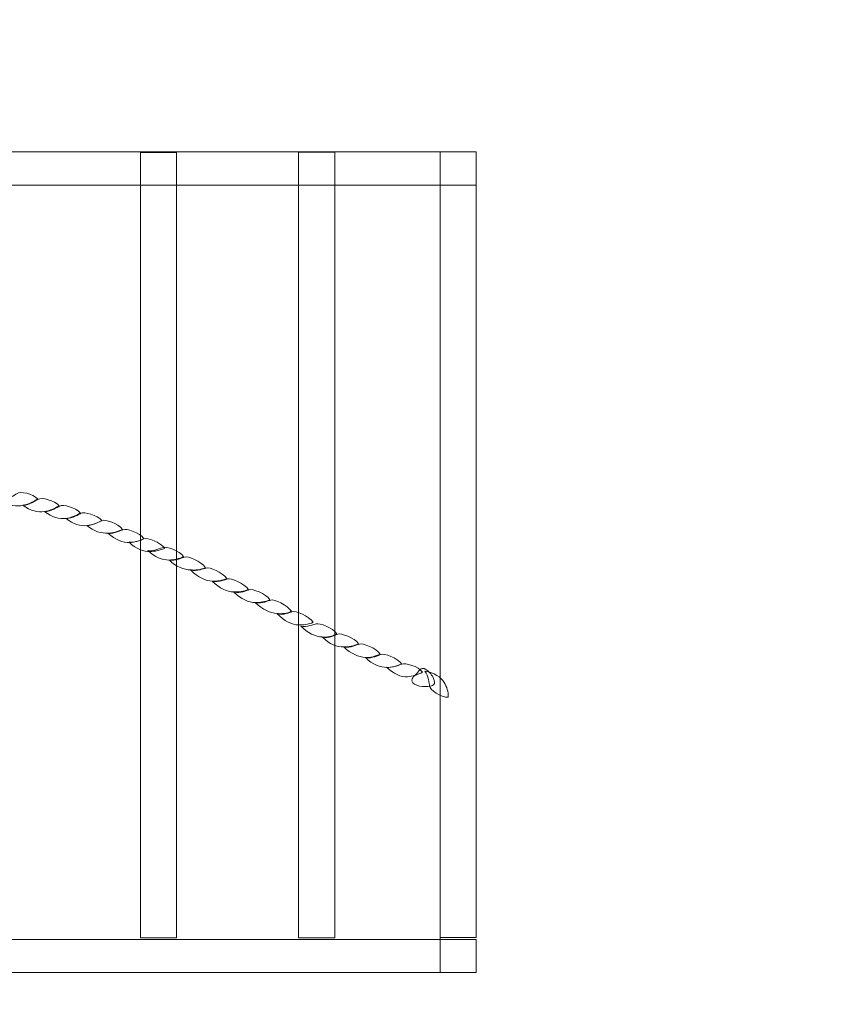
# Model space of a CAD drawing. Units: centimetres. Extents: x -10.3 to -1.6, y 2.9 to 14.4.
# Drawn here: x -4.8 to -4.1, y 6 to 6.9 of the extents above; entities that cross this region are included whole.
import ezdxf

# ---------------------------------------------------------------- set-up
doc = ezdxf.new("R2010")
doc.units = ezdxf.units.CM
doc.header["$MEASUREMENT"] = 0
doc.layers.add('layer 1', color=7, linetype='Continuous')

msp = doc.modelspace()

# ---------------------------------------------------------------- linework, layer by layer
at = {"layer": 'layer 1', "color": 242, "lineweight": 9}
msp.add_open_spline([(-3.83502, 4.61354), (-4.05751, 3.61949), (-4.94504, 2.87659), (-6.00619, 2.87659), (-6.00619, 2.87659), (-7.14592, 2.87659), (-8.08535, 3.73359), (-8.21561, 4.8383), (-8.21561, 4.8383), (-8.42792, 5.16645), (-8.55125, 5.55755), (-8.55125, 5.97748), (-8.55125, 5.97748), (-8.55125, 6.14018), (-8.53273, 6.29856), (-8.49771, 6.45063), (-8.49771, 6.45063), (-8.56788, 6.44054), (-8.63962, 6.4353), (-8.71259, 6.4353), (-8.71259, 6.4353), (-9.54102, 6.4353), (-10.21259, 7.10687), (-10.21259, 7.9353), (-10.21259, 7.9353), (-10.21259, 8.02663), (-10.20441, 8.11606), (-10.18877, 8.20289), (-10.18877, 8.20289), (-10.27388, 8.39115), (-10.32125, 8.60012), (-10.32125, 8.82016), (-10.32125, 8.82016), (-10.32125, 9.1054), (-10.32125, 9.37761), (-10.32125, 9.66284), (-10.32125, 9.66284), (-10.32125, 10.19291), (-10.0463, 10.65874), (-9.63125, 10.92554), (-9.63125, 10.92554), (-9.63125, 10.92554), (-9.63125, 12.90889), (-9.63125, 12.90889), (-9.63125, 12.90889), (-9.63125, 13.33546), (-9.28225, 13.68446), (-8.85568, 13.68446), (-8.85568, 13.68446), (-8.85568, 13.68446), (-7.90682, 13.68446), (-7.90682, 13.68446), (-7.90682, 13.68446), (-7.86261, 13.68446), (-7.81926, 13.68065), (-7.77702, 13.67346), (-7.77702, 13.67346), (-7.33377, 14.14519), (-6.70431, 14.4399), (-6.00592, 14.4399), (-6.00592, 14.4399), (-4.66386, 14.4399), (-3.57592, 13.35196), (-3.57592, 12.0099), (-3.57592, 12.0099), (-3.57592, 11.984), (-3.57635, 11.9582), (-3.57715, 11.9325), (-3.57715, 11.9325), (-3.47979, 11.68653), (-3.42625, 11.41845), (-3.42625, 11.13784), (-3.42625, 11.13784), (-3.42625, 10.91133), (-3.46119, 10.69298), (-3.52585, 10.48784), (-3.52585, 10.48784), (-3.52585, 10.48784), (-2.35418, 10.48784), (-2.35418, 10.48784), (-2.35418, 10.48784), (-1.92761, 10.48784), (-1.57861, 10.13884), (-1.57861, 9.71227), (-1.57861, 9.71227), (-1.57861, 9.71227), (-1.57861, 8.76341), (-1.57861, 8.76341), (-1.57861, 8.76341), (-1.57861, 8.33684), (-1.92761, 7.98784), (-2.35418, 7.98784), (-2.35418, 7.98784), (-2.35418, 7.98784), (-3.50539, 7.98784), (-3.50539, 7.98784), (-3.50539, 7.98784), (-3.13308, 7.7149), (-2.89128, 7.27442), (-2.89128, 6.77739), (-2.89128, 6.77739), (-2.89128, 6.51729), (-2.89128, 6.26705), (-2.89128, 6.00695), (-2.89128, 6.00695), (-2.89128, 5.37507), (-3.28201, 4.8345), (-3.83502, 4.61354)], degree=3, knots=[0, 0, 0, 0, 0.035714, 0.035714, 0.035714, 0.035714, 0.071429, 0.071429, 0.071429, 0.071429, 0.107143, 0.107143, 0.107143, 0.107143, 0.142857, 0.142857, 0.142857, 0.142857, 0.178571, 0.178571, 0.178571, 0.178571, 0.214286, 0.214286, 0.214286, 0.214286, 0.25, 0.25, 0.25, 0.25, 0.285714, 0.285714, 0.285714, 0.285714, 0.321429, 0.321429, 0.321429, 0.321429, 0.357143, 0.357143, 0.357143, 0.357143, 0.392857, 0.392857, 0.392857, 0.392857, 0.428571, 0.428571, 0.428571, 0.428571, 0.464286, 0.464286, 0.464286, 0.464286, 0.5, 0.5, 0.5, 0.5, 0.535714, 0.535714, 0.535714, 0.535714, 0.571429, 0.571429, 0.571429, 0.571429, 0.607143, 0.607143, 0.607143, 0.607143, 0.642857, 0.642857, 0.642857, 0.642857, 0.678571, 0.678571, 0.678571, 0.678571, 0.714286, 0.714286, 0.714286, 0.714286, 0.75, 0.75, 0.75, 0.75, 0.785714, 0.785714, 0.785714, 0.785714, 0.821429, 0.821429, 0.821429, 0.821429, 0.857143, 0.857143, 0.857143, 0.857143, 0.892857, 0.892857, 0.892857, 0.892857, 0.928571, 0.928571, 0.928571, 0.928571, 1, 1, 1, 1], dxfattribs=at)
at = {"layer": 'layer 1', "color": 7, "lineweight": 9}
for points, knots in [([(-5.58198, 6.77739), (-5.58198, 6.77739), (-5.58198, 6.00695), (-5.58198, 6.00695), (-5.58198, 6.00695), (-5.58198, 6.00695), (-4.42531, 6.00695), (-4.42531, 6.00695), (-4.42531, 6.00695), (-4.42531, 6.00695), (-4.42531, 6.77739), (-4.42531, 6.77739), (-4.42531, 6.77739), (-4.42531, 6.77739), (-5.58198, 6.77739), (-5.58198, 6.77739)], [0, 0, 0, 0, 0.2, 0.2, 0.2, 0.2, 0.4, 0.4, 0.4, 0.4, 0.6, 0.6, 0.6, 0.6, 1, 1, 1, 1]), ([(-5.58198, 6.77739), (-5.58198, 6.77739), (-4.39128, 6.77739), (-4.39128, 6.77739), (-4.39128, 6.77739), (-4.39128, 6.77739), (-4.39128, 6.74632), (-4.39128, 6.74632), (-4.39128, 6.74632), (-4.39128, 6.74632), (-5.58198, 6.74632), (-5.58198, 6.74632), (-5.58198, 6.74632), (-5.58198, 6.74632), (-5.58198, 6.77739), (-5.58198, 6.77739)], [0, 0, 0, 0, 0.2, 0.2, 0.2, 0.2, 0.4, 0.4, 0.4, 0.4, 0.6, 0.6, 0.6, 0.6, 1, 1, 1, 1]), ([(-4.70678, 6.03939), (-4.70678, 6.28525), (-4.70678, 6.5311), (-4.70678, 6.77695), (-4.70678, 6.77695), (-4.69544, 6.77695), (-4.6841, 6.77695), (-4.67276, 6.77695), (-4.67276, 6.77695), (-4.67276, 6.5311), (-4.67276, 6.28525), (-4.67276, 6.03939), (-4.67276, 6.03939), (-4.6841, 6.03939), (-4.69544, 6.03939), (-4.70678, 6.03939)], [0, 0, 0, 0, 0.2, 0.2, 0.2, 0.2, 0.4, 0.4, 0.4, 0.4, 0.6, 0.6, 0.6, 0.6, 1, 1, 1, 1]), ([(-4.55819, 6.03963), (-4.55819, 6.28549), (-4.55819, 6.53134), (-4.55819, 6.77719), (-4.55819, 6.77719), (-4.54685, 6.77719), (-4.53551, 6.77719), (-4.52417, 6.77719), (-4.52417, 6.77719), (-4.52417, 6.53134), (-4.52417, 6.28549), (-4.52417, 6.03963), (-4.52417, 6.03963), (-4.53551, 6.03963), (-4.54685, 6.03963), (-4.55819, 6.03963)], [0, 0, 0, 0, 0.2, 0.2, 0.2, 0.2, 0.4, 0.4, 0.4, 0.4, 0.6, 0.6, 0.6, 0.6, 1, 1, 1, 1]), ([(-4.4253, 6.03983), (-4.4253, 6.03983), (-4.4253, 6.77739), (-4.4253, 6.77739), (-4.4253, 6.77739), (-4.4253, 6.77739), (-4.39128, 6.77739), (-4.39128, 6.77739), (-4.39128, 6.77739), (-4.39128, 6.77739), (-4.39128, 6.03983), (-4.39128, 6.03983), (-4.39128, 6.03983), (-4.39128, 6.03983), (-4.4253, 6.03983), (-4.4253, 6.03983)], [0, 0, 0, 0, 0.2, 0.2, 0.2, 0.2, 0.4, 0.4, 0.4, 0.4, 0.6, 0.6, 0.6, 0.6, 1, 1, 1, 1]), ([(-4.83704, 6.44996), (-4.83056, 6.44518), (-4.82286, 6.44402), (-4.81736, 6.4457), (-4.81736, 6.4457), (-4.81492, 6.44605), (-4.81247, 6.44671), (-4.81015, 6.44775), (-4.81015, 6.44775), (-4.80795, 6.44874), (-4.80551, 6.45), (-4.80355, 6.4516), (-4.80355, 6.4516), (-4.80722, 6.45682), (-4.82017, 6.45876), (-4.82274, 6.45673), (-4.82274, 6.45673), (-4.82384, 6.45612), (-4.82611, 6.45465), (-4.82848, 6.45314), (-4.82848, 6.45314), (-4.83087, 6.45162), (-4.83398, 6.45018), (-4.83704, 6.44996)], [0, 0, 0, 0, 0.142857, 0.142857, 0.142857, 0.142857, 0.285714, 0.285714, 0.285714, 0.285714, 0.428571, 0.428571, 0.428571, 0.428571, 0.571429, 0.571429, 0.571429, 0.571429, 0.714286, 0.714286, 0.714286, 0.714286, 1, 1, 1, 1]), ([(-4.81687, 6.44556), (-4.8104, 6.44038), (-4.8027, 6.43861), (-4.79707, 6.43979), (-4.79707, 6.43979), (-4.79463, 6.44009), (-4.79239, 6.44081), (-4.79011, 6.44172), (-4.79011, 6.44172), (-4.78787, 6.44261), (-4.78559, 6.44379), (-4.78326, 6.44514), (-4.78326, 6.44514), (-4.78718, 6.45045), (-4.79989, 6.45314), (-4.80282, 6.45137), (-4.80282, 6.45137), (-4.80368, 6.45071), (-4.80585, 6.44943), (-4.80832, 6.44818), (-4.80832, 6.44818), (-4.81086, 6.44689), (-4.81394, 6.44571), (-4.81687, 6.44556)], [0, 0, 0, 0, 0.142857, 0.142857, 0.142857, 0.142857, 0.285714, 0.285714, 0.285714, 0.285714, 0.428571, 0.428571, 0.428571, 0.428571, 0.571429, 0.571429, 0.571429, 0.571429, 0.714286, 0.714286, 0.714286, 0.714286, 1, 1, 1, 1]), ([(-4.79659, 6.43965), (-4.79023, 6.43435), (-4.78265, 6.43235), (-4.77691, 6.43338), (-4.77691, 6.43338), (-4.77471, 6.43366), (-4.77233, 6.43421), (-4.77007, 6.43508), (-4.77007, 6.43508), (-4.76781, 6.43595), (-4.76543, 6.43694), (-4.76347, 6.43843), (-4.76347, 6.43843), (-4.76713, 6.4437), (-4.78009, 6.44676), (-4.78253, 6.44485), (-4.78253, 6.44485), (-4.78363, 6.4444), (-4.78583, 6.44317), (-4.78828, 6.44198), (-4.78828, 6.44198), (-4.79072, 6.44079), (-4.79365, 6.4397), (-4.79659, 6.43965)], [0, 0, 0, 0, 0.142857, 0.142857, 0.142857, 0.142857, 0.285714, 0.285714, 0.285714, 0.285714, 0.428571, 0.428571, 0.428571, 0.428571, 0.571429, 0.571429, 0.571429, 0.571429, 0.714286, 0.714286, 0.714286, 0.714286, 1, 1, 1, 1]), ([(-4.77654, 6.43329), (-4.77019, 6.42777), (-4.76249, 6.42572), (-4.75699, 6.42673), (-4.75699, 6.42673), (-4.75467, 6.42697), (-4.75227, 6.42736), (-4.75003, 6.42821), (-4.75003, 6.42821), (-4.74787, 6.42903), (-4.7455, 6.43001), (-4.74318, 6.43124), (-4.74318, 6.43124), (-4.74709, 6.43661), (-4.7598, 6.43974), (-4.76261, 6.43814), (-4.76261, 6.43814), (-4.76359, 6.43765), (-4.76572, 6.43643), (-4.76811, 6.43535), (-4.76811, 6.43535), (-4.77073, 6.43416), (-4.77373, 6.43322), (-4.77654, 6.43329)], [0, 0, 0, 0, 0.142857, 0.142857, 0.142857, 0.142857, 0.285714, 0.285714, 0.285714, 0.285714, 0.428571, 0.428571, 0.428571, 0.428571, 0.571429, 0.571429, 0.571429, 0.571429, 0.714286, 0.714286, 0.714286, 0.714286, 1, 1, 1, 1]), ([(-4.75699, 6.42662), (-4.75088, 6.42131), (-4.74294, 6.41894), (-4.73744, 6.41951), (-4.73744, 6.41951), (-4.73511, 6.41957), (-4.73267, 6.41981), (-4.73047, 6.42048), (-4.73047, 6.42048), (-4.72815, 6.42111), (-4.72595, 6.422), (-4.72363, 6.42307), (-4.72363, 6.42307), (-4.72754, 6.42872), (-4.74037, 6.43278), (-4.74306, 6.43119), (-4.74306, 6.43119), (-4.74403, 6.4307), (-4.74624, 6.42964), (-4.74868, 6.42856), (-4.74868, 6.42856), (-4.75112, 6.42749), (-4.75418, 6.4266), (-4.75699, 6.42662)], [0, 0, 0, 0, 0.142857, 0.142857, 0.142857, 0.142857, 0.285714, 0.285714, 0.285714, 0.285714, 0.428571, 0.428571, 0.428571, 0.428571, 0.571429, 0.571429, 0.571429, 0.571429, 0.714286, 0.714286, 0.714286, 0.714286, 1, 1, 1, 1]), ([(-4.73695, 6.41925), (-4.73059, 6.41324), (-4.72289, 6.41041), (-4.71715, 6.41071), (-4.71715, 6.41071), (-4.71495, 6.41082), (-4.71258, 6.41103), (-4.71019, 6.41169), (-4.71019, 6.41169), (-4.70806, 6.41227), (-4.70566, 6.41309), (-4.70346, 6.41415), (-4.70346, 6.41415), (-4.70725, 6.4198), (-4.72033, 6.42425), (-4.72289, 6.42272), (-4.72289, 6.42272), (-4.72387, 6.42239), (-4.72623, 6.4214), (-4.72864, 6.42058), (-4.72864, 6.42058), (-4.73124, 6.4197), (-4.73414, 6.41901), (-4.73695, 6.41925)], [0, 0, 0, 0, 0.142857, 0.142857, 0.142857, 0.142857, 0.285714, 0.285714, 0.285714, 0.285714, 0.428571, 0.428571, 0.428571, 0.428571, 0.571429, 0.571429, 0.571429, 0.571429, 0.714286, 0.714286, 0.714286, 0.714286, 1, 1, 1, 1]), ([(-4.71752, 6.41096), (-4.71116, 6.40483), (-4.70358, 6.40205), (-4.69784, 6.40224), (-4.69784, 6.40224), (-4.69576, 6.40235), (-4.69328, 6.40252), (-4.69088, 6.40305), (-4.69088, 6.40305), (-4.68864, 6.40354), (-4.68611, 6.4043), (-4.68391, 6.40531), (-4.68391, 6.40531), (-4.68757, 6.41091), (-4.70065, 6.41547), (-4.70346, 6.41415), (-4.70346, 6.41415), (-4.70456, 6.41382), (-4.70675, 6.41289), (-4.70921, 6.41207), (-4.70921, 6.41207), (-4.71163, 6.41125), (-4.71471, 6.41061), (-4.71752, 6.41096)], [0, 0, 0, 0, 0.142857, 0.142857, 0.142857, 0.142857, 0.285714, 0.285714, 0.285714, 0.285714, 0.428571, 0.428571, 0.428571, 0.428571, 0.571429, 0.571429, 0.571429, 0.571429, 0.714286, 0.714286, 0.714286, 0.714286, 1, 1, 1, 1]), ([(-4.6998, 6.40309), (-4.69344, 6.39707), (-4.68586, 6.39412), (-4.68, 6.39426), (-4.68, 6.39426), (-4.6778, 6.39432), (-4.67535, 6.39456), (-4.67303, 6.39512), (-4.67303, 6.39512), (-4.67083, 6.39574), (-4.66839, 6.39637), (-4.66619, 6.39743), (-4.66619, 6.39743), (-4.66985, 6.40298), (-4.68293, 6.40748), (-4.6855, 6.40601), (-4.6855, 6.40601), (-4.6866, 6.40573), (-4.68883, 6.40488), (-4.69136, 6.40414), (-4.69136, 6.40414), (-4.69395, 6.40338), (-4.69699, 6.40279), (-4.6998, 6.40309)], [0, 0, 0, 0, 0.142857, 0.142857, 0.142857, 0.142857, 0.285714, 0.285714, 0.285714, 0.285714, 0.428571, 0.428571, 0.428571, 0.428571, 0.571429, 0.571429, 0.571429, 0.571429, 0.714286, 0.714286, 0.714286, 0.714286, 1, 1, 1, 1]), ([(-4.67963, 6.39411), (-4.6734, 6.3882), (-4.66558, 6.38504), (-4.65983, 6.385), (-4.65983, 6.385), (-4.65751, 6.38485), (-4.65493, 6.38479), (-4.65262, 6.38516), (-4.65262, 6.38516), (-4.65029, 6.38553), (-4.6481, 6.38617), (-4.64578, 6.38708), (-4.64578, 6.38708), (-4.64969, 6.39311), (-4.66252, 6.39824), (-4.66533, 6.39698), (-4.66533, 6.39698), (-4.66643, 6.39675), (-4.6686, 6.39584), (-4.67108, 6.39512), (-4.67108, 6.39512), (-4.67372, 6.39435), (-4.67682, 6.39375), (-4.67963, 6.39411)], [0, 0, 0, 0, 0.142857, 0.142857, 0.142857, 0.142857, 0.285714, 0.285714, 0.285714, 0.285714, 0.428571, 0.428571, 0.428571, 0.428571, 0.571429, 0.571429, 0.571429, 0.571429, 0.714286, 0.714286, 0.714286, 0.714286, 1, 1, 1, 1]), ([(-4.65935, 6.38469), (-4.65287, 6.37807), (-4.64517, 6.37457), (-4.63942, 6.37437), (-4.63942, 6.37437), (-4.6371, 6.37432), (-4.63478, 6.37444), (-4.63246, 6.37484), (-4.63246, 6.37484), (-4.63014, 6.37525), (-4.62781, 6.37598), (-4.62562, 6.37693), (-4.62562, 6.37693), (-4.62953, 6.38286), (-4.64236, 6.38787), (-4.64505, 6.38673), (-4.64505, 6.38673), (-4.64615, 6.38644), (-4.64833, 6.38568), (-4.65079, 6.38509), (-4.65079, 6.38509), (-4.65333, 6.38447), (-4.65641, 6.38407), (-4.65935, 6.38469)], [0, 0, 0, 0, 0.142857, 0.142857, 0.142857, 0.142857, 0.285714, 0.285714, 0.285714, 0.285714, 0.428571, 0.428571, 0.428571, 0.428571, 0.571429, 0.571429, 0.571429, 0.571429, 0.714286, 0.714286, 0.714286, 0.714286, 1, 1, 1, 1]), ([(-4.63894, 6.37417), (-4.6327, 6.36781), (-4.62501, 6.36437), (-4.61938, 6.36433), (-4.61938, 6.36433), (-4.61694, 6.36412), (-4.61461, 6.3643), (-4.61229, 6.36464), (-4.61229, 6.36464), (-4.61009, 6.36509), (-4.60753, 6.36567), (-4.60533, 6.36662), (-4.60533, 6.36662), (-4.60911, 6.37239), (-4.62207, 6.37773), (-4.62476, 6.37653), (-4.62476, 6.37653), (-4.62586, 6.37619), (-4.62799, 6.37534), (-4.63051, 6.37473), (-4.63051, 6.37473), (-4.63313, 6.37408), (-4.636, 6.3736), (-4.63894, 6.37417)], [0, 0, 0, 0, 0.142857, 0.142857, 0.142857, 0.142857, 0.285714, 0.285714, 0.285714, 0.285714, 0.428571, 0.428571, 0.428571, 0.428571, 0.571429, 0.571429, 0.571429, 0.571429, 0.714286, 0.714286, 0.714286, 0.714286, 1, 1, 1, 1]), ([(-4.61889, 6.36413), (-4.61242, 6.35761), (-4.60472, 6.35422), (-4.59897, 6.35436), (-4.59897, 6.35436), (-4.59653, 6.35421), (-4.59417, 6.35449), (-4.59201, 6.35495), (-4.59201, 6.35495), (-4.58964, 6.35545), (-4.58724, 6.35598), (-4.58516, 6.35703), (-4.58516, 6.35703), (-4.58883, 6.36275), (-4.60191, 6.36758), (-4.60459, 6.36627), (-4.60459, 6.36627), (-4.60557, 6.36594), (-4.60768, 6.36515), (-4.61034, 6.36452), (-4.61034, 6.36452), (-4.61281, 6.36394), (-4.61596, 6.3635), (-4.61889, 6.36413)], [0, 0, 0, 0, 0.142857, 0.142857, 0.142857, 0.142857, 0.285714, 0.285714, 0.285714, 0.285714, 0.428571, 0.428571, 0.428571, 0.428571, 0.571429, 0.571429, 0.571429, 0.571429, 0.714286, 0.714286, 0.714286, 0.714286, 1, 1, 1, 1]), ([(-4.59861, 6.35421), (-4.59201, 6.34782), (-4.58443, 6.34437), (-4.57869, 6.34405), (-4.57869, 6.34405), (-4.57636, 6.34384), (-4.57398, 6.34372), (-4.5716, 6.34409), (-4.5716, 6.34409), (-4.56946, 6.34441), (-4.56695, 6.34506), (-4.56488, 6.34611), (-4.56488, 6.34611), (-4.56842, 6.35178), (-4.58149, 6.35773), (-4.58431, 6.35663), (-4.58431, 6.35663), (-4.58541, 6.35629), (-4.58758, 6.35545), (-4.59005, 6.35483), (-4.59005, 6.35483), (-4.59258, 6.35419), (-4.59555, 6.35354), (-4.59861, 6.35421)], [0, 0, 0, 0, 0.142857, 0.142857, 0.142857, 0.142857, 0.285714, 0.285714, 0.285714, 0.285714, 0.428571, 0.428571, 0.428571, 0.428571, 0.571429, 0.571429, 0.571429, 0.571429, 0.714286, 0.714286, 0.714286, 0.714286, 1, 1, 1, 1]), ([(-4.5782, 6.34386), (-4.57197, 6.33699), (-4.56414, 6.33333), (-4.55852, 6.33335), (-4.55852, 6.33335), (-4.55608, 6.33314), (-4.55378, 6.33332), (-4.55143, 6.33372), (-4.55143, 6.33372), (-4.54914, 6.33411), (-4.54667, 6.33475), (-4.54459, 6.3358), (-4.54459, 6.3358), (-4.54826, 6.34163), (-4.56121, 6.34686), (-4.56414, 6.3457), (-4.56414, 6.3457), (-4.56524, 6.34548), (-4.56719, 6.34453), (-4.56977, 6.34391), (-4.56977, 6.34391), (-4.5722, 6.34332), (-4.57538, 6.34311), (-4.5782, 6.34386)], [0, 0, 0, 0, 0.142857, 0.142857, 0.142857, 0.142857, 0.285714, 0.285714, 0.285714, 0.285714, 0.428571, 0.428571, 0.428571, 0.428571, 0.571429, 0.571429, 0.571429, 0.571429, 0.714286, 0.714286, 0.714286, 0.714286, 1, 1, 1, 1]), ([(-4.55608, 6.33214), (-4.54972, 6.32561), (-4.54202, 6.32223), (-4.53616, 6.32203), (-4.53616, 6.32203), (-4.53371, 6.32171), (-4.53132, 6.32182), (-4.52895, 6.32241), (-4.52895, 6.32241), (-4.5268, 6.32295), (-4.52443, 6.32388), (-4.52223, 6.32499), (-4.52223, 6.32499), (-4.52589, 6.33054), (-4.53872, 6.33544), (-4.54165, 6.33429), (-4.54165, 6.33429), (-4.54263, 6.33396), (-4.54491, 6.33332), (-4.54765, 6.33269), (-4.54765, 6.33269), (-4.55017, 6.3321), (-4.55314, 6.33156), (-4.55608, 6.33214)], [0, 0, 0, 0, 0.142857, 0.142857, 0.142857, 0.142857, 0.285714, 0.285714, 0.285714, 0.285714, 0.428571, 0.428571, 0.428571, 0.428571, 0.571429, 0.571429, 0.571429, 0.571429, 0.714286, 0.714286, 0.714286, 0.714286, 1, 1, 1, 1]), ([(-4.53567, 6.32173), (-4.52932, 6.31537), (-4.52173, 6.31242), (-4.51599, 6.31273), (-4.51599, 6.31273), (-4.51355, 6.31263), (-4.5111, 6.31281), (-4.50878, 6.31338), (-4.50878, 6.31338), (-4.50646, 6.31394), (-4.50402, 6.31469), (-4.50181, 6.31569), (-4.50181, 6.31569), (-4.50548, 6.32135), (-4.51856, 6.32591), (-4.52137, 6.32459), (-4.52137, 6.32459), (-4.52247, 6.32425), (-4.52479, 6.32341), (-4.52723, 6.3225), (-4.52723, 6.3225), (-4.52968, 6.32165), (-4.53273, 6.32115), (-4.53567, 6.32173)], [0, 0, 0, 0, 0.142857, 0.142857, 0.142857, 0.142857, 0.285714, 0.285714, 0.285714, 0.285714, 0.428571, 0.428571, 0.428571, 0.428571, 0.571429, 0.571429, 0.571429, 0.571429, 0.714286, 0.714286, 0.714286, 0.714286, 1, 1, 1, 1]), ([(-4.51551, 6.31253), (-4.50927, 6.30644), (-4.50133, 6.30301), (-4.49559, 6.30287), (-4.49559, 6.30287), (-4.49314, 6.30261), (-4.49083, 6.30292), (-4.4885, 6.30346), (-4.4885, 6.30346), (-4.48619, 6.304), (-4.48385, 6.30482), (-4.48153, 6.30589), (-4.48153, 6.30589), (-4.48532, 6.3116), (-4.49815, 6.31644), (-4.50096, 6.31535), (-4.50096, 6.31535), (-4.50206, 6.31501), (-4.50434, 6.31409), (-4.50683, 6.31337), (-4.50683, 6.31337), (-4.50947, 6.3126), (-4.51257, 6.31207), (-4.51551, 6.31253)], [0, 0, 0, 0, 0.142857, 0.142857, 0.142857, 0.142857, 0.285714, 0.285714, 0.285714, 0.285714, 0.428571, 0.428571, 0.428571, 0.428571, 0.571429, 0.571429, 0.571429, 0.571429, 0.714286, 0.714286, 0.714286, 0.714286, 1, 1, 1, 1]), ([(-4.49509, 6.30256), (-4.48886, 6.29631), (-4.48116, 6.29331), (-4.4753, 6.29345), (-4.4753, 6.29345), (-4.47297, 6.29346), (-4.47061, 6.29363), (-4.46821, 6.29422), (-4.46821, 6.29422), (-4.46597, 6.29476), (-4.46344, 6.29552), (-4.46124, 6.29658), (-4.46124, 6.29658), (-4.46491, 6.3023), (-4.47811, 6.30701), (-4.4808, 6.30559), (-4.4808, 6.30559), (-4.48189, 6.3052), (-4.4841, 6.30431), (-4.48666, 6.30345), (-4.48666, 6.30345), (-4.48923, 6.3027), (-4.49216, 6.30205), (-4.49509, 6.30256)], [0, 0, 0, 0, 0.142857, 0.142857, 0.142857, 0.142857, 0.285714, 0.285714, 0.285714, 0.285714, 0.428571, 0.428571, 0.428571, 0.428571, 0.571429, 0.571429, 0.571429, 0.571429, 0.714286, 0.714286, 0.714286, 0.714286, 1, 1, 1, 1]), ([(-4.47567, 6.29366), (-4.46931, 6.28736), (-4.46161, 6.2843), (-4.45575, 6.2845), (-4.45575, 6.2845), (-4.45366, 6.28483), (-4.45116, 6.2852), (-4.44878, 6.28598), (-4.44878, 6.28598), (-4.44652, 6.28673), (-4.44401, 6.28768), (-4.44181, 6.28902), (-4.44181, 6.28902), (-4.44548, 6.2944), (-4.45843, 6.29796), (-4.46124, 6.29658), (-4.46124, 6.29658), (-4.46234, 6.2963), (-4.46461, 6.2953), (-4.46711, 6.29455), (-4.46711, 6.29455), (-4.46974, 6.29376), (-4.47273, 6.29314), (-4.47567, 6.29366)], [0, 0, 0, 0, 0.142857, 0.142857, 0.142857, 0.142857, 0.285714, 0.285714, 0.285714, 0.285714, 0.428571, 0.428571, 0.428571, 0.428571, 0.571429, 0.571429, 0.571429, 0.571429, 0.714286, 0.714286, 0.714286, 0.714286, 1, 1, 1, 1]), ([(-4.44816, 6.28679), (-4.44938, 6.28564), (-4.45105, 6.28415), (-4.45147, 6.28255), (-4.45147, 6.28255), (-4.4519, 6.28088), (-4.45177, 6.27927), (-4.44927, 6.2777), (-4.44927, 6.2777), (-4.44676, 6.27614), (-4.44275, 6.27534), (-4.43924, 6.27539), (-4.43924, 6.27539), (-4.43579, 6.27542), (-4.43246, 6.27613), (-4.43118, 6.27726), (-4.43118, 6.27726), (-4.4299, 6.27838), (-4.43044, 6.2812), (-4.43191, 6.28407), (-4.43191, 6.28407), (-4.43337, 6.2869), (-4.436, 6.29002), (-4.43851, 6.29159), (-4.43851, 6.29159), (-4.44102, 6.29316), (-4.44286, 6.29247), (-4.44425, 6.29123), (-4.44425, 6.29123), (-4.44579, 6.28987), (-4.44694, 6.28794), (-4.44816, 6.28679)], [0, 0, 0, 0, 0.111111, 0.111111, 0.111111, 0.111111, 0.222222, 0.222222, 0.222222, 0.222222, 0.333333, 0.333333, 0.333333, 0.333333, 0.444444, 0.444444, 0.444444, 0.444444, 0.555556, 0.555556, 0.555556, 0.555556, 0.666667, 0.666667, 0.666667, 0.666667, 0.777778, 0.777778, 0.777778, 0.777778, 1, 1, 1, 1]), ([(-4.43961, 6.28992), (-4.43081, 6.28865), (-4.42421, 6.28426), (-4.42152, 6.27927), (-4.42152, 6.27927), (-4.42018, 6.27728), (-4.41908, 6.27505), (-4.41847, 6.27274), (-4.41847, 6.27274), (-4.41787, 6.27049), (-4.41761, 6.26799), (-4.41761, 6.26543), (-4.41761, 6.26543), (-4.42446, 6.26474), (-4.43497, 6.27266), (-4.43509, 6.27588), (-4.43509, 6.27588), (-4.43533, 6.27699), (-4.43546, 6.27937), (-4.43607, 6.28207), (-4.43607, 6.28207), (-4.43668, 6.28477), (-4.43778, 6.28778), (-4.43961, 6.28992)], [0, 0, 0, 0, 0.142857, 0.142857, 0.142857, 0.142857, 0.285714, 0.285714, 0.285714, 0.285714, 0.428571, 0.428571, 0.428571, 0.428571, 0.571429, 0.571429, 0.571429, 0.571429, 0.714286, 0.714286, 0.714286, 0.714286, 1, 1, 1, 1]), ([(-5.58199, 6.03802), (-5.58199, 6.03802), (-4.39129, 6.03802), (-4.39129, 6.03802), (-4.39129, 6.03802), (-4.39129, 6.03802), (-4.39129, 6.00695), (-4.39129, 6.00695), (-4.39129, 6.00695), (-4.39129, 6.00695), (-5.58199, 6.00695), (-5.58199, 6.00695), (-5.58199, 6.00695), (-5.58199, 6.00695), (-5.58199, 6.03802), (-5.58199, 6.03802)], [0, 0, 0, 0, 0.2, 0.2, 0.2, 0.2, 0.4, 0.4, 0.4, 0.4, 0.6, 0.6, 0.6, 0.6, 1, 1, 1, 1])]:
    msp.add_open_spline(points, degree=3, knots=knots, dxfattribs=at)

doc.saveas('drawing.dxf')
